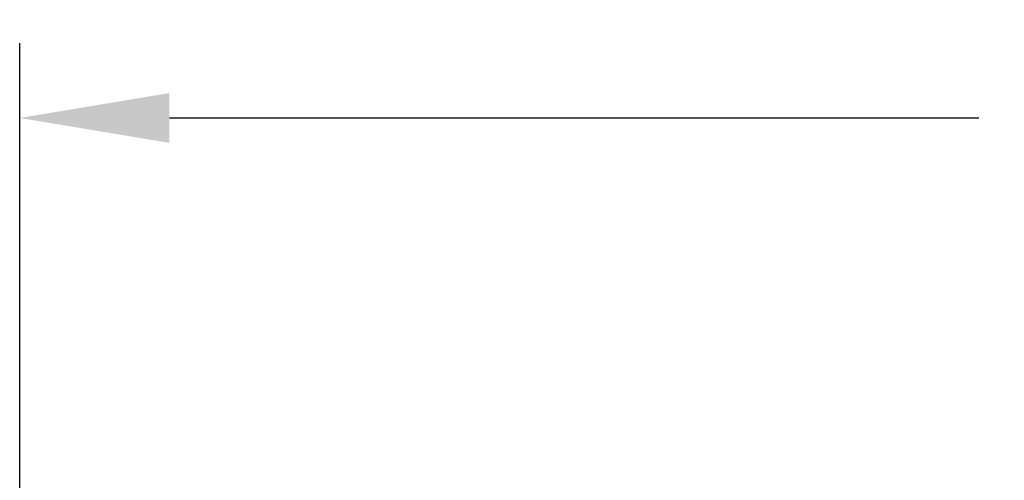
# Model space of a CAD drawing. Units: millimetres. Extents: x 82 to 3383, y 82 to 4818.
# Drawn here: x 1000 to 1434, y 2246 to 2449 of the extents above; entities that cross this region are included whole.
import ezdxf

# ---------------------------------------------------------------- set-up
doc = ezdxf.new("R2010")
doc.units = ezdxf.units.MM
doc.header["$LTSCALE"] = 16.5
doc.layers.add('Bemaßungen(DIN)', color=7, linetype='Continuous', lineweight=25)
doc.styles.add('Text__4.0mm', font='ARIAL.TTF', dxfattribs={"width": 0.9})
doc.dimstyles.new('MarketingDrawing', dxfattribs={"dimscale": 16.5, "dimtxt": 4, "dimasz": 4, "dimexe": 2, "dimexo": 2, "dimgap": 1, "dimtad": 0, "dimtih": 1, "dimtoh": 1, "dimdec": 0, "dimrnd": 1e-08, "dimtxsty": 'Text__4.0mm', "dimcen": 0.09, "dimdle": 10, "dimclrd": 7, "dimclre": 7, "dimclrt": 7, "dimadec": 0, "dimazin": 2, "dimtfac": 0.625, "dimtdec": 4, "dimtofl": 0, "dimtmove": 0, "dimatfit": 3, "dimfxl": 1, "dimtolj": 1, "dimlwd": 25, "dimlwe": 25, "dimarcsym": 0})

# ---------------------------------------------------------------- blocks, each defined once
blk = doc.blocks.new('*D18')
at = {"layer": 'Bemaßungen(DIN)', "color": 7, "linetype": 'Continuous', "lineweight": 25}
for p, q in [((1000.21, 1973.25), (1000.21, 2438.25)), ((2050.21, 2273.25), (2050.21, 2438.25)), ((1066.21, 2405.25), (1422.91, 2405.25)), ((1984.21, 2405.25), (1627.51, 2405.25))]:
    blk.add_line(p, q, dxfattribs=at)
at = {"layer": 'Bemaßungen(DIN)', "color": 7, "linetype": 'Continuous'}
for points in [[(1066.21, 2416.25), (1066.21, 2394.25), (1000.21, 2405.25)], [(1984.21, 2416.25), (1984.21, 2394.25), (2050.21, 2405.25)]]:
    blk.add_solid(points, dxfattribs=at)
at = {"layer": 'Defpoints', "color": 0, "linetype": 'Continuous'}
for p in [(1000.21, 2405.25), (2050.21, 2240.25), (1000.21, 1940.25)]:
    blk.add_point(p, dxfattribs=at)
at = {"layer": 'Bemaßungen(DIN)', "color": 7, "linetype": 'Continuous', "lineweight": 30, "insert": (1439.41, 2405.25), "char_height": 66, "attachment_point": 4, "style": 'Text__4.0mm'}
blk.add_mtext('\\A1;1050', dxfattribs=at)

msp = doc.modelspace()

# ---------------------------------------------------------------- dimensions: what is measured, and where the dimension line sits
at = {"layer": 'Bemaßungen(DIN)', "color": 7, "linetype": 'Continuous', "lineweight": 30}
dim = msp.add_linear_dim(base=(1000.21, 2405.25), p1=(2050.21, 2240.25), p2=(1000.21, 1940.25), dimstyle='MarketingDrawing', override={"dimtih": 0, "dimtoh": 0, "dimdec": 0, "dimtp": 0, "dimtm": 0, "dimtdec": 4, "dimatfit": 2}, dxfattribs=at)
dim.commit()
dim.dimension.update_dxf_attribs({"geometry": '*D18', "text_midpoint": (1525.21, 2405.25), "dimtype": 160})

doc.saveas('drawing.dxf')
